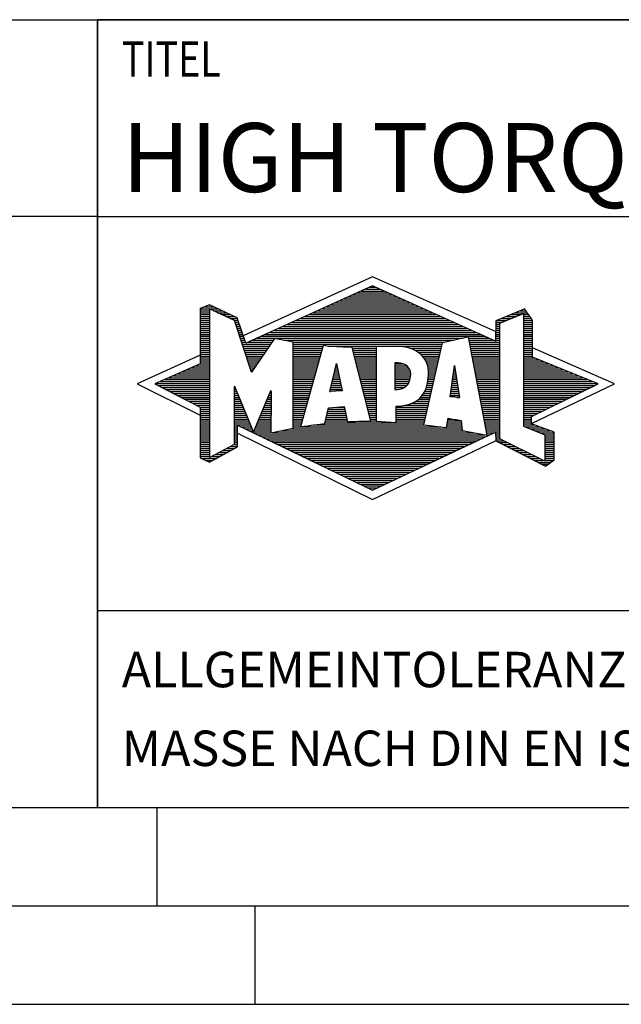
# Model space of a CAD drawing. Units: millimetres. Extents: x 0 to 594, y 0 to 420.
# Drawn here: x 390 to 421, y 0 to 50 of the extents above; entities that cross this region are included whole.
import ezdxf

# ---------------------------------------------------------------- set-up
doc = ezdxf.new("R2010")
doc.units = ezdxf.units.MM
doc.header["$LTSCALE"] = 32.67
doc.layers.get('0').update_dxf_attribs({"linetype": 'CONTINUOUS'})
for name, color, linetype in [('606859441-000-01-ED1_CL', 7, 'CONTINUOUS'), ('606859441-000-01-ED1_FORMAT', 7, 'CONTINUOUS'), ('606859441-000-01-ED1_TABLE', 7, 'CONTINUOUS')]:
    doc.layers.add(name, color=color, linetype=linetype)
doc.styles.get("Standard").update_dxf_attribs({"font": 'TXT.SHX', "width": 0.7})

# ---------------------------------------------------------------- blocks, each defined once
blk = doc.blocks.new('TITLEBLOCK_BL5', base_point=(489, 30))
at = {"layer": '606859441-000-01-ED1_FORMAT', "color": 7, "linetype": 'CONTINUOUS'}
for p, q in [((584, 50), (394, 50)), ((394, 10), (394, 50)), ((394, 40), (584, 40)), ((394, 20), (584, 20))]:
    blk.add_line(p, q, dxfattribs=at)
at = {"layer": '606859441-000-01-ED1_FORMAT', "color": 2, "linetype": 'CONTINUOUS', "width": 0.780952}
blk.add_text('TITEL', height=1.8, dxfattribs=at).set_placement((395.225, 47.1))
blk = doc.blocks.new('COPYRIGHT_BL6', base_point=(359, 30))
at = {"layer": '606859441-000-01-ED1_FORMAT', "color": 7, "linetype": 'CONTINUOUS'}
blk.add_line((394, 40), (324, 40), dxfattribs=at)
blk = doc.blocks.new('FIRMENLOGO_BL7', base_point=(425.34, 30.061))
at = {"layer": '606859441-000-01-ED1_FORMAT', "color": 9, "linetype": 'CONTINUOUS'}
for p, q in [((407.95, 36.94), (401.391, 33.954)), ((414.202, 34.17), (407.95, 36.94)), ((406.937, 36.021), (408.973, 36.021)), ((407.157, 36.121), (408.751, 36.121)), ((407.378, 36.221), (408.528, 36.221)), ((407.598, 36.321), (408.305, 36.321)), ((407.819, 36.421), (408.083, 36.421)), ((399.666, 35.521), (399.692, 35.521)), ((405.834, 35.521), (410.087, 35.521)), ((406.055, 35.621), (409.864, 35.621)), ((406.275, 35.721), (409.641, 35.721)), ((406.496, 35.821), (409.419, 35.821)), ((406.716, 35.921), (409.196, 35.921)), ((399.207, 35.321), (400.109, 35.321)), ((399.207, 35.221), (399.683, 35.221)), ((399.207, 35.121), (399.683, 35.121)), ((399.207, 35.021), (399.683, 35.021)), ((399.431, 35.421), (399.901, 35.421)), ((399.884, 35.221), (400.318, 35.221)), ((400.093, 35.121), (400.526, 35.121)), ((400.302, 35.021), (400.735, 35.021)), ((404.732, 35.021), (411.2, 35.021)), ((404.952, 35.121), (410.977, 35.121)), ((405.173, 35.221), (410.754, 35.221)), ((405.393, 35.321), (410.532, 35.321)), ((405.614, 35.421), (410.309, 35.421)), ((414.409, 34.585), (415.61, 35.078)), ((414.961, 35.021), (415.472, 35.021)), ((415.202, 35.121), (415.804, 35.121)), ((415.444, 35.221), (415.738, 35.221)), ((415.61, 35.078), (415.61, 29.359)), ((415.61, 35.021), (415.873, 35.021)), ((399.208, 34.921), (399.683, 34.921)), ((399.208, 34.821), (399.683, 34.821)), ((399.208, 34.721), (399.683, 34.721)), ((399.208, 34.621), (399.683, 34.621)), ((399.208, 34.521), (399.683, 34.521)), ((400.512, 34.921), (400.943, 34.921)), ((400.721, 34.821), (401.089, 34.821)), ((400.93, 34.721), (401.124, 34.721)), ((400.972, 34.621), (401.158, 34.621)), ((401.005, 34.521), (401.193, 34.521)), ((403.63, 34.521), (412.313, 34.521)), ((403.85, 34.621), (412.09, 34.621)), ((404.071, 34.721), (411.868, 34.721)), ((404.291, 34.821), (411.645, 34.821)), ((404.511, 34.921), (411.422, 34.921)), ((414.203, 34.621), (414.497, 34.621)), ((414.203, 34.521), (414.409, 34.521)), ((414.236, 34.721), (414.74, 34.721)), ((414.409, 28.721), (414.409, 34.585)), ((414.478, 34.821), (414.984, 34.821)), ((414.719, 34.921), (415.228, 34.921)), ((415.61, 34.921), (415.943, 34.921)), ((415.61, 34.821), (416.013, 34.821)), ((415.61, 34.721), (416.079, 34.721)), ((415.61, 34.621), (416.079, 34.621)), ((415.61, 34.521), (416.079, 34.521)), ((399.208, 34.421), (399.683, 34.421)), ((399.208, 34.321), (399.683, 34.321)), ((399.208, 34.221), (399.683, 34.221)), ((399.208, 34.121), (399.683, 34.121)), ((399.208, 34.021), (399.683, 34.021)), ((401.038, 34.421), (401.228, 34.421)), ((401.072, 34.321), (401.263, 34.321)), ((401.105, 34.221), (401.298, 34.221)), ((401.138, 34.121), (401.333, 34.121)), ((401.172, 34.021), (401.368, 34.021)), ((402.527, 34.021), (413.426, 34.021)), ((402.748, 34.121), (413.203, 34.121)), ((402.968, 34.221), (412.981, 34.221)), ((403.189, 34.321), (412.758, 34.321)), ((403.409, 34.421), (412.535, 34.421)), ((414.202, 34.421), (414.409, 34.421)), ((414.202, 34.321), (414.409, 34.321)), ((414.202, 34.221), (414.409, 34.221)), ((414.202, 34.121), (414.409, 34.121)), ((414.202, 34.021), (414.409, 34.021)), ((415.61, 34.421), (416.079, 34.421)), ((415.61, 34.321), (416.079, 34.321)), ((415.61, 34.221), (416.079, 34.221)), ((415.61, 34.121), (416.079, 34.121)), ((415.61, 34.021), (416.079, 34.021)), ((399.208, 33.921), (399.683, 33.921)), ((399.208, 33.821), (399.683, 33.821)), ((399.208, 33.721), (399.683, 33.721)), ((399.208, 33.621), (399.683, 33.621)), ((399.209, 33.521), (399.683, 33.521)), ((401.205, 33.921), (401.403, 33.921)), ((401.238, 33.821), (401.438, 33.821)), ((401.272, 33.721), (401.473, 33.721)), ((401.305, 33.621), (401.507, 33.621)), ((401.338, 33.521), (402.77, 33.521)), ((401.645, 33.621), (402.838, 33.621)), ((401.866, 33.721), (402.906, 33.721)), ((402.086, 33.821), (412.536, 33.821)), ((402.307, 33.921), (413.649, 33.921)), ((403.456, 33.721), (412.079, 33.721)), ((403.93, 33.621), (411.602, 33.621)), ((403.93, 33.521), (411.477, 33.521)), ((412.844, 33.821), (413.871, 33.821)), ((412.863, 33.721), (414.094, 33.721)), ((412.882, 33.621), (414.409, 33.621)), ((412.9, 33.521), (414.409, 33.521)), ((414.202, 33.921), (414.409, 33.921)), ((414.202, 33.821), (414.409, 33.821)), ((414.202, 33.721), (414.409, 33.721)), ((415.61, 33.921), (416.079, 33.921)), ((415.61, 33.821), (416.079, 33.821)), ((415.61, 33.721), (416.079, 33.721)), ((415.61, 33.621), (416.079, 33.621)), ((415.61, 33.521), (416.079, 33.521)), ((399.209, 33.421), (399.683, 33.421)), ((399.209, 33.321), (399.683, 33.321)), ((399.209, 33.221), (399.683, 33.221)), ((399.209, 33.121), (399.683, 33.121)), ((399.209, 33.021), (399.683, 33.021)), ((401.372, 33.421), (402.702, 33.421)), ((401.405, 33.321), (402.635, 33.321)), ((401.438, 33.221), (402.567, 33.221)), ((401.472, 33.121), (402.499, 33.121)), ((401.505, 33.021), (402.431, 33.021)), ((403.93, 33.421), (405.442, 33.421)), ((403.93, 33.321), (405.414, 33.321)), ((403.93, 33.221), (405.386, 33.221)), ((403.93, 33.121), (405.358, 33.121)), ((403.93, 33.021), (405.33, 33.021)), ((405.722, 33.421), (411.454, 33.421)), ((406.925, 33.321), (408.139, 33.321)), ((406.951, 33.221), (408.139, 33.221)), ((406.976, 33.121), (408.139, 33.121)), ((407.001, 33.021), (408.139, 33.021)), ((409.819, 33.321), (411.431, 33.321)), ((410.074, 33.221), (411.409, 33.221)), ((410.251, 33.121), (411.386, 33.121)), ((410.379, 33.021), (411.363, 33.021)), ((412.919, 33.421), (414.409, 33.421)), ((412.938, 33.321), (414.409, 33.321)), ((412.956, 33.221), (414.409, 33.221)), ((412.975, 33.121), (414.409, 33.121)), ((412.994, 33.021), (414.409, 33.021)), ((415.61, 33.421), (416.079, 33.421)), ((415.61, 33.321), (416.079, 33.321)), ((415.61, 33.221), (416.079, 33.221)), ((415.61, 33.121), (416.079, 33.121)), ((415.61, 33.021), (416.079, 33.021)), ((420.227, 31.5), (416.079, 33.338)), ((399.209, 32.961), (396, 31.5)), ((399.189, 32.521), (399.683, 32.521)), ((399.209, 32.921), (399.683, 32.921)), ((399.209, 32.821), (399.683, 32.821)), ((399.209, 32.721), (399.683, 32.721)), ((399.209, 32.621), (399.683, 32.621)), ((401.538, 32.921), (402.364, 32.921)), ((401.571, 32.821), (402.296, 32.821)), ((401.605, 32.721), (402.228, 32.721)), ((401.638, 32.621), (402.161, 32.621)), ((401.671, 32.521), (402.093, 32.521)), ((403.93, 32.921), (405.303, 32.921)), ((403.93, 32.821), (405.275, 32.821)), ((403.93, 32.721), (405.247, 32.721)), ((403.93, 32.621), (405.219, 32.621)), ((403.93, 32.521), (405.191, 32.521)), ((405.789, 31.119), (406.121, 32.544)), ((406.116, 32.521), (406.126, 32.521)), ((406.121, 32.544), (406.418, 31.155)), ((407.027, 32.921), (408.139, 32.921)), ((407.052, 32.821), (408.139, 32.821)), ((407.078, 32.721), (408.139, 32.721)), ((407.103, 32.621), (408.139, 32.621)), ((407.128, 32.521), (408.139, 32.521)), ((409.084, 32.521), (409.515, 32.521)), ((410.479, 32.921), (411.34, 32.921)), ((410.564, 32.821), (411.317, 32.821)), ((410.626, 32.721), (411.295, 32.721)), ((410.679, 32.621), (411.272, 32.621)), ((410.719, 32.521), (411.249, 32.521)), ((413.012, 32.921), (414.409, 32.921)), ((413.031, 32.821), (414.409, 32.821)), ((413.05, 32.721), (414.409, 32.721)), ((413.068, 32.621), (414.409, 32.621)), ((413.087, 32.521), (414.409, 32.521)), ((415.61, 32.921), (416.079, 32.921)), ((415.61, 32.821), (416.171, 32.821)), ((415.61, 32.721), (416.415, 32.721)), ((415.61, 32.621), (416.659, 32.621)), ((415.61, 32.521), (416.904, 32.521)), ((398.068, 32.021), (399.683, 32.021)), ((398.292, 32.121), (399.683, 32.121)), ((398.516, 32.221), (399.683, 32.221)), ((398.74, 32.321), (399.683, 32.321)), ((398.965, 32.421), (399.683, 32.421)), ((401.705, 32.421), (402.025, 32.421)), ((401.738, 32.321), (401.957, 32.321)), ((401.771, 32.221), (401.89, 32.221)), ((401.805, 32.121), (401.822, 32.121)), ((403.93, 32.421), (405.163, 32.421)), ((403.93, 32.321), (405.135, 32.321)), ((403.93, 32.221), (405.107, 32.221)), ((403.93, 32.121), (405.079, 32.121)), ((403.93, 32.021), (405.051, 32.021)), ((405.999, 32.021), (406.233, 32.021)), ((406.023, 32.121), (406.212, 32.121)), ((406.046, 32.221), (406.19, 32.221)), ((406.069, 32.321), (406.169, 32.321)), ((406.092, 32.421), (406.147, 32.421)), ((407.154, 32.421), (408.139, 32.421)), ((407.179, 32.321), (408.139, 32.321)), ((407.204, 32.221), (408.14, 32.221)), ((407.23, 32.121), (408.14, 32.121)), ((407.255, 32.021), (408.14, 32.021)), ((409.085, 32.421), (409.705, 32.421)), ((409.085, 32.321), (409.799, 32.321)), ((409.086, 32.221), (409.852, 32.221)), ((409.086, 32.121), (409.88, 32.121)), ((409.087, 32.021), (409.895, 32.021)), ((410.749, 32.421), (411.226, 32.421)), ((410.77, 32.321), (411.204, 32.321)), ((410.785, 32.221), (411.181, 32.221)), ((410.788, 32.121), (411.158, 32.121)), ((410.791, 32.021), (411.135, 32.021)), ((411.892, 30.854), (412.118, 32.434)), ((412.059, 32.021), (412.182, 32.021)), ((412.073, 32.121), (412.167, 32.121)), ((412.087, 32.221), (412.151, 32.221)), ((412.101, 32.321), (412.135, 32.321)), ((412.116, 32.421), (412.12, 32.421)), ((412.118, 32.434), (412.373, 30.811)), ((413.106, 32.421), (414.409, 32.421)), ((413.124, 32.321), (414.409, 32.321)), ((413.143, 32.221), (414.409, 32.221)), ((413.162, 32.121), (414.409, 32.121)), ((413.18, 32.021), (414.409, 32.021)), ((415.61, 32.421), (417.148, 32.421)), ((415.61, 32.321), (417.393, 32.321)), ((415.61, 32.221), (417.637, 32.221)), ((415.61, 32.121), (417.882, 32.121)), ((415.61, 32.021), (418.126, 32.021)), ((396.947, 31.521), (399.683, 31.521)), ((397.171, 31.621), (399.683, 31.621)), ((397.395, 31.721), (399.683, 31.721)), ((397.62, 31.821), (399.683, 31.821)), ((397.844, 31.921), (399.683, 31.921)), ((403.93, 31.921), (405.024, 31.921)), ((403.93, 31.821), (404.996, 31.821)), ((403.93, 31.721), (404.968, 31.721)), ((403.93, 31.621), (404.94, 31.621)), ((403.93, 31.521), (404.912, 31.521)), ((405.883, 31.521), (406.34, 31.521)), ((405.906, 31.621), (406.318, 31.621)), ((405.929, 31.721), (406.297, 31.721)), ((405.953, 31.821), (406.276, 31.821)), ((405.976, 31.921), (406.254, 31.921)), ((407.281, 31.921), (408.14, 31.921)), ((407.306, 31.821), (408.14, 31.821)), ((407.331, 31.721), (408.14, 31.721)), ((407.357, 31.621), (408.14, 31.621)), ((407.382, 31.521), (408.14, 31.521)), ((409.088, 31.921), (409.895, 31.921)), ((409.088, 31.821), (409.883, 31.821)), ((409.089, 31.721), (409.862, 31.721)), ((409.089, 31.621), (409.828, 31.621)), ((409.09, 31.521), (409.776, 31.521)), ((410.736, 31.521), (411.021, 31.521)), ((410.752, 31.621), (411.044, 31.621)), ((410.767, 31.721), (411.067, 31.721)), ((410.778, 31.821), (411.09, 31.821)), ((410.785, 31.921), (411.112, 31.921)), ((411.987, 31.521), (412.261, 31.521)), ((412.002, 31.621), (412.245, 31.621)), ((412.016, 31.721), (412.23, 31.721)), ((412.03, 31.821), (412.214, 31.821)), ((412.044, 31.921), (412.198, 31.921)), ((413.199, 31.921), (414.409, 31.921)), ((413.218, 31.821), (414.409, 31.821)), ((413.236, 31.721), (414.409, 31.721)), ((413.255, 31.621), (414.409, 31.621)), ((413.274, 31.521), (414.409, 31.521)), ((415.61, 31.921), (418.37, 31.921)), ((415.61, 31.821), (418.615, 31.821)), ((415.61, 31.721), (418.859, 31.721)), ((415.61, 31.621), (419.104, 31.621)), ((415.61, 31.521), (419.348, 31.521)), ((396, 31.5), (399.209, 29.925)), ((397.056, 31.421), (399.683, 31.421)), ((397.251, 31.321), (399.683, 31.321)), ((397.447, 31.221), (399.683, 31.221)), ((397.642, 31.121), (399.683, 31.121)), ((397.837, 31.021), (399.683, 31.021)), ((400.94, 31.321), (400.966, 31.321)), ((400.94, 31.221), (401.007, 31.221)), ((400.94, 31.121), (401.049, 31.121)), ((400.94, 31.021), (401.091, 31.021)), ((402.736, 31.021), (402.801, 31.021)), ((402.778, 31.121), (402.801, 31.121)), ((403.93, 31.421), (404.884, 31.421)), ((403.93, 31.321), (404.856, 31.321)), ((403.93, 31.221), (404.828, 31.221)), ((403.93, 31.121), (404.8, 31.121)), ((403.93, 31.021), (404.772, 31.021)), ((406.418, 31.155), (405.789, 31.119)), ((405.789, 31.121), (405.821, 31.121)), ((405.813, 31.221), (406.404, 31.221)), ((405.836, 31.321), (406.383, 31.321)), ((405.859, 31.421), (406.361, 31.421)), ((407.407, 31.421), (408.14, 31.421)), ((407.433, 31.321), (408.14, 31.321)), ((407.458, 31.221), (408.14, 31.221)), ((407.483, 31.121), (408.14, 31.121)), ((407.509, 31.021), (408.14, 31.021)), ((409.091, 31.421), (409.698, 31.421)), ((409.091, 31.321), (409.572, 31.321)), ((410.542, 31.021), (410.907, 31.021)), ((410.599, 31.121), (410.93, 31.121)), ((410.642, 31.221), (410.953, 31.221)), ((410.681, 31.321), (410.976, 31.321)), ((410.709, 31.421), (410.999, 31.421)), ((411.916, 31.021), (412.34, 31.021)), ((411.93, 31.121), (412.324, 31.121)), ((411.944, 31.221), (412.308, 31.221)), ((411.959, 31.321), (412.293, 31.321)), ((411.973, 31.421), (412.277, 31.421)), ((413.292, 31.421), (414.409, 31.421)), ((413.311, 31.321), (414.409, 31.321)), ((413.329, 31.221), (414.409, 31.221)), ((413.348, 31.121), (414.409, 31.121)), ((413.367, 31.021), (414.409, 31.021)), ((415.61, 31.421), (419.235, 31.421)), ((415.61, 31.321), (419.03, 31.321)), ((415.61, 31.221), (418.825, 31.221)), ((415.61, 31.121), (418.62, 31.121)), ((415.61, 31.021), (418.414, 31.021)), ((416.018, 29.489), (420.227, 31.5)), ((398.033, 30.921), (399.683, 30.921)), ((398.228, 30.821), (399.683, 30.821)), ((398.424, 30.721), (399.683, 30.721)), ((398.619, 30.621), (399.683, 30.621)), ((398.815, 30.521), (399.683, 30.521)), ((400.94, 30.921), (401.133, 30.921)), ((400.94, 30.821), (401.174, 30.821)), ((400.94, 30.721), (401.216, 30.721)), ((400.94, 30.621), (401.258, 30.621)), ((400.94, 30.521), (401.299, 30.521)), ((402.525, 30.521), (402.801, 30.521)), ((402.567, 30.621), (402.801, 30.621)), ((402.609, 30.721), (402.801, 30.721)), ((402.651, 30.821), (402.801, 30.821)), ((402.694, 30.921), (402.801, 30.921)), ((403.93, 30.921), (404.745, 30.921)), ((403.93, 30.821), (404.717, 30.821)), ((403.93, 30.721), (404.689, 30.721)), ((403.93, 30.621), (404.661, 30.621)), ((403.93, 30.521), (404.633, 30.521)), ((407.534, 30.921), (408.14, 30.921)), ((407.56, 30.821), (408.14, 30.821)), ((407.585, 30.721), (408.14, 30.721)), ((407.61, 30.621), (408.141, 30.621)), ((407.636, 30.521), (408.141, 30.521)), ((409.949, 30.521), (410.794, 30.521)), ((410.146, 30.621), (410.816, 30.621)), ((410.283, 30.721), (410.839, 30.721)), ((410.389, 30.821), (410.862, 30.821)), ((410.477, 30.921), (410.885, 30.921)), ((412.373, 30.811), (411.892, 30.854)), ((411.902, 30.921), (412.355, 30.921)), ((412.257, 30.821), (412.371, 30.821)), ((413.385, 30.921), (414.409, 30.921)), ((413.404, 30.821), (414.409, 30.821)), ((413.423, 30.721), (414.409, 30.721)), ((413.441, 30.621), (414.409, 30.621)), ((413.46, 30.521), (414.409, 30.521)), ((415.61, 30.921), (418.209, 30.921)), ((415.61, 30.821), (418.004, 30.821)), ((415.61, 30.721), (417.799, 30.721)), ((415.61, 30.621), (417.593, 30.621)), ((415.61, 30.521), (417.388, 30.521)), ((399.01, 30.421), (399.683, 30.421)), ((399.205, 30.321), (399.683, 30.321)), ((399.209, 30.221), (399.683, 30.221)), ((399.209, 30.121), (399.683, 30.121)), ((399.209, 30.021), (399.683, 30.021)), ((400.94, 30.421), (401.341, 30.421)), ((400.94, 30.321), (401.383, 30.321)), ((400.94, 30.221), (401.424, 30.221)), ((400.94, 30.121), (401.466, 30.121)), ((400.94, 30.021), (401.508, 30.021)), ((402.314, 30.021), (402.8, 30.021)), ((402.356, 30.121), (402.801, 30.121)), ((402.398, 30.221), (402.801, 30.221)), ((402.441, 30.321), (402.801, 30.321)), ((402.483, 30.421), (402.801, 30.421)), ((403.93, 30.421), (404.605, 30.421)), ((403.93, 30.321), (404.577, 30.321)), ((403.93, 30.221), (404.549, 30.221)), ((403.93, 30.121), (404.521, 30.121)), ((403.93, 30.021), (404.493, 30.021)), ((405.651, 30.021), (406.592, 30.021)), ((405.674, 30.121), (406.571, 30.121)), ((405.697, 30.221), (406.55, 30.221)), ((406.145, 30.321), (406.529, 30.321)), ((407.661, 30.421), (408.141, 30.421)), ((407.686, 30.321), (408.141, 30.321)), ((407.712, 30.221), (408.141, 30.221)), ((407.737, 30.121), (408.141, 30.121)), ((407.762, 30.021), (408.141, 30.021)), ((409.149, 30.121), (410.702, 30.121)), ((409.149, 30.021), (410.68, 30.021)), ((409.15, 30.321), (410.748, 30.321)), ((409.15, 30.221), (410.725, 30.221)), ((409.583, 30.421), (410.771, 30.421)), ((413.479, 30.421), (414.409, 30.421)), ((413.497, 30.321), (414.409, 30.321)), ((413.516, 30.221), (414.409, 30.221)), ((413.535, 30.121), (414.409, 30.121)), ((413.553, 30.021), (414.409, 30.021)), ((415.61, 30.421), (417.183, 30.421)), ((415.61, 30.321), (416.978, 30.321)), ((415.61, 30.221), (416.772, 30.221)), ((415.61, 30.121), (416.567, 30.121)), ((415.61, 30.021), (416.362, 30.021)), ((399.209, 29.921), (399.683, 29.921)), ((399.209, 29.821), (399.683, 29.821)), ((399.209, 29.721), (399.683, 29.721)), ((399.209, 29.621), (399.683, 29.621)), ((399.209, 29.521), (399.683, 29.521)), ((400.94, 29.921), (401.549, 29.921)), ((400.94, 29.821), (401.591, 29.821)), ((400.94, 29.721), (401.633, 29.721)), ((400.94, 29.621), (401.675, 29.621)), ((400.94, 29.521), (401.716, 29.521)), ((402.103, 29.521), (402.799, 29.521)), ((402.145, 29.621), (402.799, 29.621)), ((402.188, 29.721), (402.8, 29.721)), ((402.23, 29.821), (402.8, 29.821)), ((402.272, 29.921), (402.8, 29.921)), ((403.93, 29.921), (404.466, 29.921)), ((403.93, 29.821), (404.438, 29.821)), ((403.93, 29.721), (404.41, 29.721)), ((403.93, 29.621), (404.382, 29.621)), ((403.93, 29.521), (404.354, 29.521)), ((405.536, 29.521), (410.566, 29.521)), ((405.559, 29.621), (406.676, 29.621)), ((405.582, 29.721), (406.655, 29.721)), ((405.605, 29.821), (406.634, 29.821)), ((405.628, 29.921), (406.613, 29.921)), ((407.788, 29.921), (408.141, 29.921)), ((407.813, 29.821), (408.141, 29.821)), ((407.839, 29.721), (408.141, 29.721)), ((407.864, 29.621), (408.141, 29.621)), ((409.148, 29.821), (410.634, 29.821)), ((409.148, 29.721), (410.611, 29.721)), ((409.148, 29.621), (410.589, 29.621)), ((409.149, 29.921), (410.657, 29.921)), ((411.744, 29.521), (412.461, 29.521)), ((411.763, 29.621), (412.45, 29.621)), ((411.782, 29.721), (412.003, 29.721)), ((413.572, 29.921), (414.409, 29.921)), ((413.591, 29.821), (414.409, 29.821)), ((413.609, 29.721), (414.409, 29.721)), ((413.628, 29.621), (414.409, 29.621)), ((413.647, 29.521), (414.409, 29.521)), ((415.61, 29.921), (416.156, 29.921)), ((415.61, 29.821), (416.023, 29.821)), ((415.61, 29.721), (416.023, 29.721)), ((415.61, 29.621), (416.022, 29.621)), ((415.61, 29.521), (416.022, 29.521)), ((399.208, 29.321), (399.683, 29.321)), ((399.208, 29.221), (399.683, 29.221)), ((399.208, 29.121), (399.683, 29.121)), ((399.208, 29.021), (399.683, 29.021)), ((399.209, 29.421), (399.683, 29.421)), ((400.94, 29.421), (401.758, 29.421)), ((400.94, 29.321), (401.104, 29.321)), ((400.94, 29.221), (401.104, 29.221)), ((400.94, 29.121), (401.104, 29.121)), ((400.94, 29.021), (401.104, 29.021)), ((401.299, 29.321), (401.8, 29.321)), ((401.505, 29.221), (401.841, 29.221)), ((401.712, 29.121), (401.883, 29.121)), ((401.919, 29.021), (402.796, 29.021)), ((401.935, 29.121), (402.797, 29.121)), ((401.977, 29.221), (402.797, 29.221)), ((402.019, 29.321), (402.798, 29.321)), ((402.061, 29.421), (402.798, 29.421)), ((402.837, 29.021), (413.139, 29.021)), ((403.303, 29.121), (412.626, 29.121)), ((403.769, 29.221), (412.495, 29.221)), ((403.93, 29.421), (404.326, 29.421)), ((403.93, 29.321), (404.298, 29.321)), ((404.301, 29.321), (411.428, 29.321)), ((404.956, 29.421), (410.572, 29.421)), ((411.706, 29.321), (412.484, 29.321)), ((411.725, 29.421), (412.472, 29.421)), ((413.665, 29.421), (414.409, 29.421)), ((413.684, 29.321), (414.409, 29.321)), ((413.703, 29.221), (414.409, 29.221)), ((413.721, 29.121), (414.409, 29.121)), ((413.74, 29.021), (414.115, 29.021)), ((414.202, 29.021), (414.409, 29.021)), ((415.61, 29.421), (416.183, 29.421)), ((415.61, 29.359), (416.698, 28.918)), ((415.704, 29.321), (416.448, 29.321)), ((415.951, 29.221), (416.713, 29.221)), ((416.197, 29.121), (416.978, 29.121)), ((416.444, 29.021), (417.168, 29.021)), ((399.208, 28.921), (399.683, 28.921)), ((399.208, 28.821), (399.683, 28.821)), ((399.208, 28.721), (399.683, 28.721)), ((399.208, 28.621), (399.683, 28.621)), ((399.208, 28.521), (399.683, 28.521)), ((400.94, 28.921), (401.104, 28.921)), ((400.94, 28.821), (401.104, 28.821)), ((400.94, 28.721), (401.104, 28.721)), ((400.94, 28.621), (401.104, 28.621)), ((400.94, 28.521), (401.104, 28.521)), ((401.104, 28.995), (407.95, 25.634)), ((402.125, 28.921), (413.653, 28.921)), ((402.332, 28.821), (413.692, 28.821)), ((402.539, 28.721), (413.481, 28.721)), ((402.745, 28.621), (413.27, 28.621)), ((402.952, 28.521), (413.058, 28.521)), ((407.95, 25.634), (414.201, 28.621)), ((413.759, 28.921), (413.903, 28.921)), ((414.202, 28.921), (414.409, 28.921)), ((414.202, 28.821), (414.409, 28.821)), ((414.202, 28.721), (414.409, 28.721)), ((414.203, 28.621), (414.609, 28.621)), ((414.392, 28.521), (414.809, 28.521)), ((416.698, 27.576), (414.409, 28.721)), ((416.69, 28.921), (417.168, 28.921)), ((416.698, 28.918), (416.698, 27.576)), ((416.698, 28.821), (417.168, 28.821)), ((416.698, 28.721), (417.168, 28.721)), ((416.698, 28.621), (417.168, 28.621)), ((416.698, 28.521), (417.168, 28.521)), ((399.207, 28.021), (399.683, 28.021)), ((399.208, 28.421), (399.683, 28.421)), ((399.208, 28.321), (399.683, 28.321)), ((399.208, 28.221), (399.683, 28.221)), ((399.208, 28.121), (399.683, 28.121)), ((400.155, 28.021), (400.573, 28.021)), ((400.338, 28.121), (400.752, 28.121)), ((400.522, 28.221), (400.932, 28.221)), ((400.706, 28.321), (401.104, 28.321)), ((400.889, 28.421), (401.104, 28.421)), ((403.159, 28.421), (412.847, 28.421)), ((403.365, 28.321), (412.636, 28.321)), ((403.572, 28.221), (412.425, 28.221)), ((403.779, 28.121), (412.213, 28.121)), ((403.986, 28.021), (412.002, 28.021)), ((414.588, 28.421), (415.009, 28.421)), ((414.784, 28.321), (415.209, 28.321)), ((414.98, 28.221), (415.409, 28.221)), ((415.176, 28.121), (415.609, 28.121)), ((415.372, 28.021), (415.809, 28.021)), ((416.698, 28.421), (417.168, 28.421)), ((416.698, 28.321), (417.168, 28.321)), ((416.698, 28.221), (417.168, 28.221)), ((416.698, 28.121), (417.168, 28.121)), ((416.698, 28.021), (417.168, 28.021)), ((399.207, 27.921), (399.683, 27.921)), ((399.207, 27.821), (399.683, 27.821)), ((399.282, 27.721), (400.036, 27.721)), ((399.482, 27.621), (399.856, 27.621)), ((399.788, 27.821), (400.215, 27.821)), ((399.971, 27.921), (400.394, 27.921)), ((404.192, 27.921), (411.791, 27.921)), ((404.399, 27.821), (411.58, 27.821)), ((404.606, 27.721), (411.369, 27.721)), ((404.812, 27.621), (411.157, 27.621)), ((405.019, 27.521), (410.946, 27.521)), ((415.568, 27.921), (416.009, 27.921)), ((415.765, 27.821), (416.209, 27.821)), ((415.961, 27.721), (416.409, 27.721)), ((416.157, 27.621), (416.609, 27.621)), ((416.353, 27.521), (416.996, 27.521)), ((416.698, 27.921), (417.168, 27.921)), ((416.698, 27.821), (417.168, 27.821)), ((416.698, 27.721), (417.168, 27.721)), ((416.698, 27.621), (417.128, 27.621)), ((405.226, 27.421), (410.735, 27.421)), ((405.432, 27.321), (410.524, 27.321)), ((405.639, 27.221), (410.312, 27.221)), ((405.846, 27.121), (410.101, 27.121)), ((406.052, 27.021), (409.89, 27.021)), ((416.549, 27.421), (416.864, 27.421)), ((406.259, 26.921), (409.679, 26.921)), ((406.466, 26.821), (409.467, 26.821)), ((406.672, 26.721), (409.256, 26.721)), ((406.879, 26.621), (409.045, 26.621)), ((407.086, 26.521), (408.834, 26.521)), ((407.292, 26.421), (408.622, 26.421)), ((407.499, 26.321), (408.411, 26.321)), ((407.706, 26.221), (408.2, 26.221)), ((407.912, 26.121), (407.989, 26.121))]:
    blk.add_line(p, q, dxfattribs=at)
for points, knots in [([(414.203, 28.618), (414.203, 28.618), (414.202, 29.062), (414.202, 29.062), (414.202, 29.062), (407.95, 26.103), (407.95, 26.103), (407.95, 26.103), (401.104, 29.415), (401.104, 29.415), (401.104, 29.415), (401.104, 28.317), (401.104, 28.317), (401.104, 28.317), (399.68, 27.522), (399.68, 27.522), (399.68, 27.522), (399.207, 27.758), (399.207, 27.758), (399.207, 27.758), (399.209, 30.319), (399.209, 30.319), (399.209, 30.319), (396.901, 31.5), (396.901, 31.5), (396.901, 31.5), (399.209, 32.53), (399.209, 32.53), (399.209, 32.53), (399.207, 35.326), (399.207, 35.326), (399.207, 35.326), (399.68, 35.527), (399.68, 35.527), (399.68, 35.527), (401.076, 34.857), (401.076, 34.857), (401.076, 34.857), (401.526, 33.567), (401.526, 33.567), (401.526, 33.567), (407.95, 36.481), (407.95, 36.481), (407.95, 36.481), (414.202, 33.672), (414.202, 33.672), (414.202, 33.672), (414.203, 34.707), (414.203, 34.707), (414.203, 34.707), (415.676, 35.317), (415.676, 35.317), (415.68, 35.29), (416.079, 34.726), (416.079, 34.726), (416.079, 34.726), (416.079, 32.858), (416.079, 32.858), (416.079, 32.858), (419.398, 31.5), (419.398, 31.5), (419.398, 31.5), (416.023, 29.856), (416.023, 29.856), (416.023, 29.856), (416.022, 29.482), (416.022, 29.482), (416.022, 29.482), (417.168, 29.049), (417.168, 29.049), (417.168, 29.049), (417.168, 27.651), (417.168, 27.651), (417.168, 27.651), (416.737, 27.325), (416.737, 27.325), (416.737, 27.325), (414.203, 28.618), (414.203, 28.618)], [0, 0, 0, 0, 1, 1, 1, 2, 2, 2, 3, 3, 3, 4, 4, 4, 5, 5, 5, 6, 6, 6, 7, 7, 7, 8, 8, 8, 9, 9, 9, 10, 10, 10, 11, 11, 11, 12, 12, 12, 13, 13, 13, 14, 14, 14, 15, 15, 15, 16, 16, 16, 17, 17, 17, 18, 18, 18, 19, 19, 19, 20, 20, 20, 21, 21, 21, 22, 22, 22, 23, 23, 23, 24, 24, 24, 25, 25, 25, 26, 26, 26, 26]), ([(401.81, 32.104), (401.81, 32.104), (402.97, 33.817), (402.97, 33.817), (402.97, 33.817), (403.93, 33.628), (403.93, 33.628), (403.93, 33.628), (403.93, 29.256), (403.93, 29.256), (403.93, 29.256), (402.796, 29.012), (402.796, 29.012), (402.796, 29.012), (402.809, 31.186), (402.799, 31.172), (402.799, 31.172), (401.909, 29.059), (401.909, 29.059), (401.909, 29.059), (400.94, 31.383), (400.94, 31.383), (400.94, 31.383), (400.94, 28.449), (400.94, 28.449), (400.94, 28.449), (399.683, 27.764), (399.683, 27.764), (399.683, 27.764), (399.683, 35.317), (399.683, 35.317), (399.683, 35.317), (400.94, 34.716), (400.94, 34.716), (400.94, 34.716), (401.81, 32.104), (401.81, 32.104)], [0, 0, 0, 0, 1, 1, 1, 2, 2, 2, 3, 3, 3, 4, 4, 4, 5, 5, 5, 6, 6, 6, 7, 7, 7, 8, 8, 8, 9, 9, 9, 10, 10, 10, 11, 11, 11, 12, 12, 12, 12]), ([(413.763, 28.9), (413.763, 28.9), (412.503, 29.145), (412.503, 29.145), (412.503, 29.145), (412.446, 29.651), (412.446, 29.651), (412.249, 29.696), (411.99, 29.708), (411.79, 29.763), (411.79, 29.763), (411.699, 29.285), (411.699, 29.285), (411.219, 29.349), (411.034, 29.373), (410.544, 29.424), (410.544, 29.424), (411.494, 33.598), (411.494, 33.598), (412.105, 33.715), (412.832, 33.889), (412.832, 33.889), (412.832, 33.889), (413.763, 28.9), (413.763, 28.9)], [0, 0, 0, 0, 1, 1, 1, 2, 2, 2, 3, 3, 3, 4, 4, 4, 5, 5, 5, 6, 6, 6, 7, 7, 7, 8, 8, 8, 8]), ([(406.916, 33.358), (406.916, 33.358), (407.867, 29.607), (407.867, 29.607), (407.502, 29.612), (406.941, 29.61), (406.686, 29.577), (406.686, 29.577), (406.522, 30.353), (406.522, 30.353), (406.522, 30.353), (405.712, 30.284), (405.712, 30.284), (405.712, 30.284), (405.528, 29.489), (405.528, 29.489), (405.235, 29.448), (404.826, 29.42), (404.298, 29.32), (404.298, 29.32), (405.451, 33.453), (405.451, 33.453), (406.032, 33.375), (406.197, 33.385), (406.916, 33.358)], [0, 0, 0, 0, 1, 1, 1, 2, 2, 2, 3, 3, 3, 4, 4, 4, 5, 5, 5, 6, 6, 6, 7, 7, 7, 8, 8, 8, 8]), ([(410.792, 32.027), (410.771, 31.537), (410.704, 30.382), (409.15, 30.382), (409.15, 30.382), (409.147, 29.544), (409.147, 29.544), (409.147, 29.544), (408.141, 29.619), (408.141, 29.619), (408.141, 29.619), (408.139, 33.384), (408.139, 33.384), (408.139, 33.384), (409.093, 33.414), (409.093, 33.414), (410.207, 33.433), (410.826, 32.833), (410.792, 32.027)], [0, 0, 0, 0, 1, 1, 1, 2, 2, 2, 3, 3, 3, 4, 4, 4, 5, 5, 5, 6, 6, 6, 6]), ([(409.9, 31.974), (409.861, 31.105), (409.092, 31.227), (409.092, 31.227), (409.092, 31.227), (409.084, 32.579), (409.084, 32.579), (409.479, 32.569), (409.878, 32.505), (409.9, 31.974)], [0, 0, 0, 0, 1, 1, 1, 2, 2, 2, 3, 3, 3, 3])]:
    blk.add_open_spline(points, degree=3, knots=knots, dxfattribs=at)
blk = doc.blocks.new('TABLE_BL3', base_point=(454, 67))
at = {"layer": '606859441-000-01-ED1_TABLE', "color": 3, "linetype": 'CONTINUOUS'}
blk.add_line((324, 50), (584, 50), dxfattribs=at)

msp = doc.modelspace()

# ---------------------------------------------------------------- linework, layer by layer
at = {"layer": '606859441-000-01-ED1_FORMAT', "color": 3, "linetype": 'CONTINUOUS'}
for p, q in [((394, 50), (584, 50)), ((394, 50), (394, 10)), ((394, 10), (584, 10)), ((397, 10), (397, 5)), ((5, 5), (589, 5)), ((402, 0), (402, 5)), ((0, 0), (594, 0))]:
    msp.add_line(p, q, dxfattribs=at)
at = {"layer": '606859441-000-01-ED1_FORMAT', "color": 7, "linetype": 'CONTINUOUS'}
msp.add_line((10, 10), (584, 10), dxfattribs=at)

# ---------------------------------------------------------------- block references
msp.add_blockref('TABLE_BL3', (454, 67))
at = {"layer": '606859441-000-01-ED1_FORMAT', "color": 3, "linetype": 'CONTINUOUS'}
for name, p in [('COPYRIGHT_BL6', (359, 30)), ('TITLEBLOCK_BL5', (489, 30)), ('FIRMENLOGO_BL7', (425.3398, 30.0614))]:
    msp.add_blockref(name, p, dxfattribs=at)

# ---------------------------------------------------------------- texts
at = {"layer": '606859441-000-01-ED1_CL', "color": 2, "linetype": 'CONTINUOUS', "char_height": 1.8, "attachment_point": 1, "line_spacing_factor": 0.9}
for s, insert, width in [('ALLGEMEINTOLERANZ ISO 2768-fH-', (395.225, 17.9), 61.457143), ('MASSE NACH DIN EN ISO 14405', (395.225, 13.9), 56.892857)]:
    msp.add_mtext(s, dxfattribs=dict(at, insert=insert, width=width))
at = {"layer": '606859441-000-01-ED1_FORMAT', "color": 7, "linetype": 'CONTINUOUS', "insert": (395.225, 44.75), "char_height": 3.5, "width": 242.125, "attachment_point": 1, "line_spacing_factor": 0.9}
msp.add_mtext('HIGH TORQUE CHUCK HTC, SK, KURZ SCHWER, KUEHLKANALBOHRUNGEN', dxfattribs=at)

doc.saveas('drawing.dxf')
